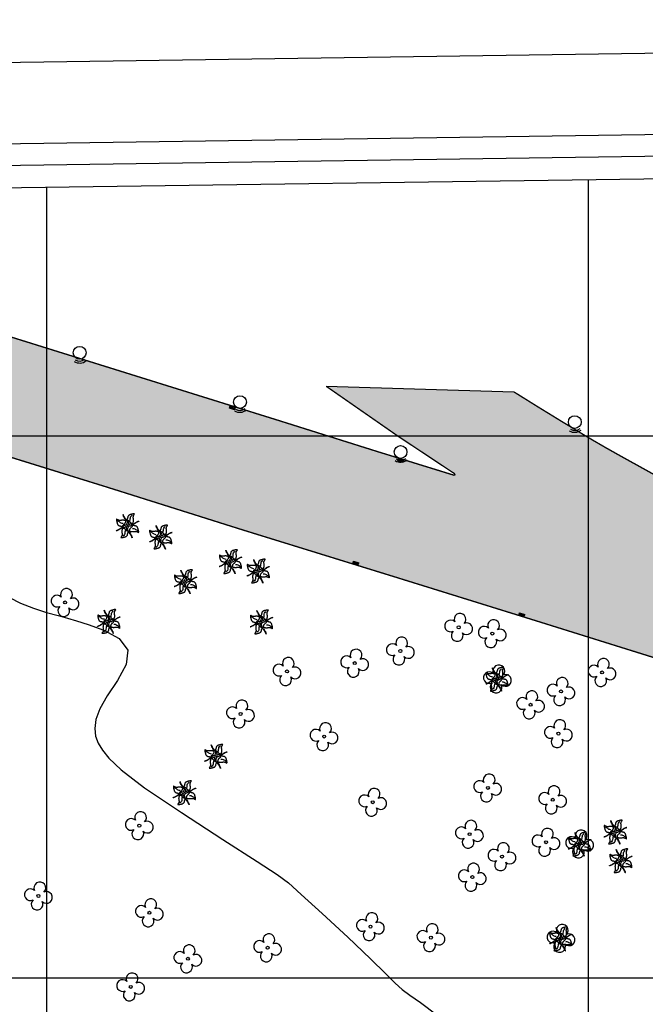
# Model space of a CAD drawing. Units: feet. Extents: x 185171 to 186051, y 8253040 to 8253677.
# Drawn here: x 185495 to 185611, y 8253495 to 8253677 of the extents above; entities that cross this region are included whole.
import ezdxf

# ---------------------------------------------------------------- set-up
doc = ezdxf.new("R2010")
doc.units = ezdxf.units.FT
doc.header["$MEASUREMENT"] = 0
for name, color, linetype in [('120-III-1-C', 7, 'Continuous'), ('TOP-CURVA INTERMED', 13, 'Continuous'), ('TOP-HATCH_ASFALTO', 254, 'Continuous'), ('TOP-MEIO FIO', 7, 'Continuous'), ('TOP-MUDA DE PLANTA', 94, 'Continuous'), ('TOP-REDE ELÉTRICA_LUMINÁRIA-FERRO', 119, 'Continuous'), ('TOP-REDE ÁGUAS PLUVIAIS_BOCA DE LOBO-GRELHA', 170, 'Continuous'), ('TOP-URB', 250, 'Continuous'), ('TOP-ÁRVORE', 80, 'Continuous')]:
    doc.layers.add(name, color=color, linetype=linetype)

# ---------------------------------------------------------------- blocks, each defined once
blk = doc.blocks.new('A$C49782D5F')
at = {"layer": 'TOP-ÁRVORE', "linetype": 'Continuous', "flags": 128}
blk.add_lwpolyline([(0.7, -1.01, 1.99215), (0.99, 0.7, 2.000068), (-0.72, 0.99, 2.000004), (-1.01, -0.72, 2.005032), (0.7, -1.01)], format="xyb", dxfattribs=at)
at = {"layer": 'TOP-ÁRVORE', "linetype": 'Continuous'}
blk.add_circle((0, 0), 0.275, dxfattribs=at)
blk = doc.blocks.new('A$C0DDD4611')
at = {"layer": 'TOP-MUDA DE PLANTA'}
for points in [[(1.08, 1.7), (1.04, 1.71), (1, 1.72), (0.97, 1.72), (0.92, 1.72), (0.89, 1.72), (0.85, 1.71), (0.81, 1.7), (0.77, 1.69), (0.73, 1.68), (0.69, 1.67), (0.63, 1.66), (0.61, 1.65), (0.57, 1.64), (0.54, 1.63), (0.5, 1.63), (0.46, 1.61), (0.42, 1.6), (0.38, 1.59), (0.35, 1.58), (0.31, 1.55), (0.28, 1.53), (0.24, 1.51), (0.21, 1.48), (0.19, 1.45), (0.16, 1.42), (0.14, 1.39), (0.13, 1.35), (0.12, 1.31), (0.11, 1.27), (0.1, 1.23), (0.09, 1.19), (0.08, 1.15), (0.07, 1.11), (0.06, 1.08), (0.05, 1.04), (0.03, 1.01), (0.01, 0.97), (-0.01, 0.94), (-0.03, 0.9), (-0.05, 0.87), (-0.07, 0.83), (-0.02, 0.83), (0.02, 0.82), (0.07, 0.8), (0.11, 0.79), (0.16, 0.77), (0.2, 0.75), (0.23, 0.74), (0.27, 0.7), (0.3, 0.67), (0.33, 0.63), (0.36, 0.6), (0.39, 0.56), (0.42, 0.52), (0.45, 0.49), (0.5, 0.45), (0.52, 0.43), (0.56, 0.41), (0.6, 0.39), (0.65, 0.38), (0.69, 0.37), (0.74, 0.36), (0.78, 0.35), (0.83, 0.34), (0.85, 0.39), (0.86, 0.44), (0.88, 0.49), (0.89, 0.53), (0.91, 0.58), (0.92, 0.63), (0.93, 0.68), (0.93, 0.73), (0.94, 0.77), (0.94, 0.82), (0.94, 0.86), (0.93, 0.92), (0.92, 0.97), (0.92, 1.01), (0.91, 1.06), (0.9, 1.11), (0.89, 1.18), (0.89, 1.21), (0.89, 1.26), (0.9, 1.31), (0.91, 1.36), (0.92, 1.4), (0.93, 1.45), (0.95, 1.5), (0.97, 1.53), (1, 1.58), (1.02, 1.62), (1.05, 1.66)], [(-1.53, 0.96), (-1.54, 0.92), (-1.54, 0.88), (-1.55, 0.84), (-1.55, 0.8), (-1.54, 0.76), (-1.54, 0.72), (-1.53, 0.68), (-1.52, 0.64), (-1.51, 0.6), (-1.5, 0.57), (-1.49, 0.51), (-1.48, 0.49), (-1.47, 0.45), (-1.46, 0.41), (-1.45, 0.37), (-1.44, 0.33), (-1.43, 0.3), (-1.42, 0.26), (-1.4, 0.23), (-1.38, 0.19), (-1.36, 0.15), (-1.33, 0.12), (-1.31, 0.09), (-1.28, 0.06), (-1.25, 0.04), (-1.21, 0.02), (-1.18, 0), (-1.14, -0.01), (-1.1, -0.02), (-1.06, -0.03), (-1.02, -0.03), (-0.98, -0.04), (-0.94, -0.05), (-0.91, -0.06), (-0.87, -0.08), (-0.83, -0.09), (-0.8, -0.11), (-0.76, -0.13), (-0.73, -0.15), (-0.7, -0.17), (-0.66, -0.19), (-0.65, -0.15), (-0.64, -0.1), (-0.63, -0.06), (-0.62, -0.01), (-0.6, 0.03), (-0.58, 0.07), (-0.56, 0.1), (-0.53, 0.14), (-0.5, 0.18), (-0.46, 0.21), (-0.42, 0.23), (-0.39, 0.26), (-0.35, 0.29), (-0.32, 0.33), (-0.28, 0.37), (-0.26, 0.4), (-0.24, 0.43), (-0.22, 0.48), (-0.21, 0.52), (-0.2, 0.57), (-0.19, 0.61), (-0.18, 0.66), (-0.17, 0.71), (-0.22, 0.72), (-0.27, 0.74), (-0.31, 0.75), (-0.36, 0.77), (-0.41, 0.78), (-0.46, 0.79), (-0.5, 0.8), (-0.55, 0.81), (-0.6, 0.81), (-0.65, 0.81), (-0.68, 0.81), (-0.74, 0.81), (-0.79, 0.8), (-0.84, 0.79), (-0.89, 0.78), (-0.94, 0.77), (-1.01, 0.77), (-1.04, 0.77), (-1.09, 0.77), (-1.13, 0.77), (-1.18, 0.78), (-1.23, 0.79), (-1.28, 0.81), (-1.32, 0.83), (-1.36, 0.84), (-1.41, 0.87), (-1.45, 0.9), (-1.49, 0.93)], [(1.67, -1.02), (1.68, -0.98), (1.68, -0.94), (1.69, -0.9), (1.69, -0.86), (1.68, -0.82), (1.68, -0.78), (1.67, -0.74), (1.66, -0.7), (1.65, -0.67), (1.64, -0.63), (1.63, -0.57), (1.62, -0.55), (1.61, -0.51), (1.6, -0.47), (1.59, -0.43), (1.58, -0.4), (1.57, -0.36), (1.56, -0.32), (1.54, -0.29), (1.52, -0.25), (1.5, -0.21), (1.47, -0.18), (1.45, -0.15), (1.42, -0.12), (1.39, -0.1), (1.35, -0.08), (1.32, -0.06), (1.28, -0.05), (1.24, -0.04), (1.2, -0.04), (1.16, -0.03), (1.12, -0.02), (1.08, -0.01), (1.05, 0), (1.01, 0.01), (0.97, 0.03), (0.94, 0.05), (0.9, 0.07), (0.87, 0.09), (0.83, 0.11), (0.8, 0.13), (0.79, 0.09), (0.78, 0.04), (0.77, -0.01), (0.76, -0.05), (0.74, -0.09), (0.72, -0.13), (0.7, -0.16), (0.67, -0.21), (0.63, -0.24), (0.6, -0.27), (0.56, -0.3), (0.53, -0.33), (0.49, -0.36), (0.46, -0.39), (0.42, -0.44), (0.4, -0.46), (0.38, -0.5), (0.36, -0.54), (0.35, -0.58), (0.34, -0.63), (0.33, -0.67), (0.32, -0.72), (0.31, -0.77), (0.36, -0.78), (0.4, -0.8), (0.45, -0.82), (0.5, -0.83), (0.55, -0.84), (0.6, -0.85), (0.64, -0.86), (0.69, -0.87), (0.74, -0.87), (0.79, -0.88), (0.82, -0.87), (0.88, -0.87), (0.93, -0.86), (0.98, -0.85), (1.03, -0.84), (1.08, -0.84), (1.15, -0.83), (1.18, -0.83), (1.22, -0.83), (1.27, -0.83), (1.32, -0.84), (1.37, -0.86), (1.42, -0.87), (1.46, -0.89), (1.5, -0.9), (1.55, -0.93), (1.59, -0.96), (1.63, -0.99)], [(-0.92, -1.72), (-0.88, -1.73), (-0.84, -1.74), (-0.8, -1.74), (-0.76, -1.74), (-0.72, -1.74), (-0.68, -1.73), (-0.64, -1.72), (-0.61, -1.71), (-0.57, -1.7), (-0.53, -1.69), (-0.47, -1.68), (-0.45, -1.67), (-0.41, -1.66), (-0.37, -1.66), (-0.33, -1.65), (-0.3, -1.64), (-0.26, -1.62), (-0.22, -1.61), (-0.19, -1.6), (-0.15, -1.57), (-0.11, -1.55), (-0.08, -1.53), (-0.05, -1.5), (-0.02, -1.47), (0, -1.44), (0.02, -1.41), (0.04, -1.37), (0.05, -1.33), (0.06, -1.29), (0.06, -1.25), (0.07, -1.22), (0.08, -1.18), (0.09, -1.13), (0.1, -1.1), (0.11, -1.06), (0.13, -1.03), (0.15, -0.99), (0.17, -0.96), (0.19, -0.92), (0.21, -0.89), (0.23, -0.85), (0.19, -0.85), (0.14, -0.84), (0.09, -0.82), (0.05, -0.81), (0.01, -0.8), (-0.03, -0.77), (-0.06, -0.76), (-0.11, -0.72), (-0.14, -0.69), (-0.17, -0.65), (-0.2, -0.62), (-0.23, -0.58), (-0.26, -0.54), (-0.29, -0.51), (-0.34, -0.47), (-0.36, -0.45), (-0.4, -0.43), (-0.44, -0.41), (-0.48, -0.4), (-0.53, -0.39), (-0.57, -0.38), (-0.62, -0.37), (-0.67, -0.36), (-0.68, -0.41), (-0.7, -0.46), (-0.72, -0.51), (-0.73, -0.55), (-0.74, -0.6), (-0.75, -0.65), (-0.76, -0.7), (-0.77, -0.75), (-0.77, -0.79), (-0.78, -0.84), (-0.77, -0.88), (-0.77, -0.94), (-0.76, -0.99), (-0.75, -1.03), (-0.74, -1.08), (-0.74, -1.13), (-0.73, -1.2), (-0.73, -1.23), (-0.73, -1.28), (-0.73, -1.33), (-0.74, -1.38), (-0.76, -1.42), (-0.77, -1.47), (-0.79, -1.52), (-0.8, -1.55), (-0.84, -1.6), (-0.86, -1.64), (-0.89, -1.69)]]:
    blk.add_lwpolyline(points, close=True, dxfattribs=at)
for points in [[(-0.21, 0.83), (-0.38, 1.13), (-0.49, 1.3), (-0.52, 1.38), (-0.57, 1.52), (-0.6, 1.62), (-0.61, 1.65), (-0.56, 1.57), (-0.55, 1.49), (-0.5, 1.41), (-0.48, 1.36), (-0.44, 1.28), (-0.41, 1.24), (-0.35, 1.14), (-0.32, 1.09), (-0.28, 1.04), (-0.24, 0.99), (-0.2, 0.93), (-0.16, 0.88), (-0.13, 0.83), (-0.13, 0.8), (-0.16, 0.73)], [(0.42, 0.68), (0.46, 0.99), (0.51, 1.28), (0.73, 1.52)], [(-0.57, 0.31), (-0.87, 0.38), (-1.19, 0.61), (-1.38, 0.71)], [(0.11, 0.03), (-0.28, 0.06), (-0.41, 0.03), (-0.6, -0.18), (-0.63, -0.22), (-0.31, -0.2), (-0.19, -0.11), (-0.04, -0.2)], [(0.26, 0.22), (0.25, 0.38), (0.11, 0.62), (0.01, 0.81), (-0.01, 0.6), (0.03, 0.39), (-0.08, 0.2), (-0.08, 0.08)], [(0, 0), (0.38, -0.03), (0.52, 0), (0.71, 0.2), (0.73, 0.25), (0.41, 0.23), (0.3, 0.14), (0.15, 0.22)], [(0.9, 0.25), (1.2, 0.42), (1.37, 0.53), (1.45, 0.56), (1.59, 0.61), (1.69, 0.64), (1.72, 0.65), (1.64, 0.6), (1.56, 0.59), (1.48, 0.54), (1.43, 0.52), (1.35, 0.48), (1.3, 0.45), (1.21, 0.39), (1.16, 0.36), (1.11, 0.33), (1.06, 0.28), (1, 0.24), (0.95, 0.2), (0.9, 0.18), (0.87, 0.17), (0.79, 0.2)], [(-0.76, -0.33), (-1.06, -0.51), (-1.23, -0.61), (-1.31, -0.64), (-1.45, -0.69), (-1.54, -0.73), (-1.58, -0.74), (-1.5, -0.69), (-1.42, -0.67), (-1.33, -0.62), (-1.29, -0.6), (-1.21, -0.56), (-1.16, -0.53), (-1.07, -0.47), (-1.02, -0.44), (-0.97, -0.41), (-0.92, -0.36), (-0.86, -0.32), (-0.81, -0.28), (-0.76, -0.26), (-0.72, -0.26), (-0.65, -0.29)], [(-0.27, -0.68), (-0.32, -0.96), (-0.38, -1.3), (-0.64, -1.53)], [(-0.16, -0.19), (-0.15, -0.35), (0, -0.59), (0.1, -0.78), (0.12, -0.57), (0.08, -0.36), (0.19, -0.17), (0.19, -0.06)], [(0.35, -0.96), (0.52, -1.26), (0.63, -1.43), (0.66, -1.51), (0.71, -1.65), (0.74, -1.75), (0.75, -1.78), (0.7, -1.7), (0.69, -1.62), (0.64, -1.54), (0.62, -1.49), (0.58, -1.41), (0.55, -1.37), (0.49, -1.27), (0.45, -1.22), (0.42, -1.17), (0.38, -1.12), (0.34, -1.06), (0.3, -1.01), (0.27, -0.96), (0.27, -0.93), (0.3, -0.85)], [(0.8, -0.43), (0.99, -0.42), (1.24, -0.54), (1.45, -0.66), (1.56, -0.81)]]:
    blk.add_spline(points, degree=3, dxfattribs=at)
blk = doc.blocks.new('A$C573F1E39')
at = {"layer": 'TOP-MUDA DE PLANTA', "xscale": 1.264723187861685, "yscale": 1.264723187861685, "zscale": 1.264723187861685}
blk.add_blockref('A$C0DDD4611', (-0.14, 0.02), dxfattribs=at)
blk = doc.blocks.new('A$C3EB44A8F')
at = {"layer": 'TOP-REDE ELÉTRICA_LUMINÁRIA-FERRO'}
blk.add_circle((0, 0), 1.18, dxfattribs=at)
for radius in [1.89, 1.53]:
    blk.add_arc((0, 0), radius, 237.5996, 309.0616, dxfattribs=at)

msp = doc.modelspace()

# ---------------------------------------------------------------- hatches: boundary and pattern name
at = {"layer": 'TOP-HATCH_ASFALTO'}
h = msp.add_hatch(color=256, dxfattribs=at)
h.dxf.hatch_style = 1
h.paths.add_polyline_path([(185699.41, 8253554.22, -0.001995), (185698.26, 8253554.63, -0.000271), (185691.47, 8253557.14, -0.001132), (185685.01, 8253559.55, -0.000513), (185670.78, 8253564.9, -0.015762), (185649.07, 8253573.88, -0.015296), (185627.3, 8253584.51, -0.004659), (185624.21, 8253586.19, -0.00077), (185605.55, 8253596.5, -0.008754), (185598.91, 8253600.34, -0.004528), (185586.27, 8253608.11), (185551.65, 8253609.14), (185564.88, 8253599.94), (185575.39, 8253592.97), (185575.32, 8253592.7), (185560.79, 8253597.19), (185542.85, 8253602.84), (185519.06, 8253610.26), (185494.16, 8253618.03), (185440.79, 8253634.5), (185439.72, 8253634.83), (185439.56, 8253634.31), (185438.61, 8253634.62), (185438.77, 8253635.12), (185408.39, 8253644.59), (185340.42, 8253643.65), (185359.26, 8253637.79), (185360.72, 8253637.33), (185360.87, 8253637.82), (185361.8, 8253637.52), (185361.65, 8253637.04), (185440.65, 8253612.37), (185487.28, 8253597.96), (185511.18, 8253590.54), (185536.29, 8253582.62), (185564.22, 8253573.99), (185590.51, 8253565.82), (185613.65, 8253558.59), (185636.79, 8253551.37), (185660.42, 8253544.07), (185685.72, 8253536.12), (185699.26, 8253531.91), (185708.65, 8253529), (185718.08, 8253526.07), (185731.82, 8253521.81, -0.021589), (185732.44, 8253521.62), (185751.65, 8253515.61), (185780.25, 8253506.76), (185806.86, 8253498.46), (185806.55, 8253520.73), (185752.45, 8253537.52), (185747.6, 8253539.09, -0.073336), (185745.16, 8253541.02, -0.073336), (185743.39, 8253543.57, -0.079401), (185742.4, 8253546.77, -0.079401), (185742.45, 8253550.13), (185735.75, 8253552.09), (185734.67, 8253543.08, -0.001279), (185723.09, 8253546.64, -0.002486), (185717.14, 8253548.52, -0.000107)])

# ---------------------------------------------------------------- linework, layer by layer
at = {"layer": '120-III-1-C', "color": 2}
msp.add_line((185246.25, 8253642.33), (185804.74, 8253650.12), dxfattribs=at)
at = {"layer": '120-III-1-C', "color": 1}
for p, q in [((185500, 8253645.87), (185500, 8253069.01)), ((185600, 8253647.27), (185600, 8253070.4)), ((185246.84, 8253600), (185805.44, 8253600)), ((185248.24, 8253500), (185806.84, 8253500))]:
    msp.add_line(p, q, dxfattribs=at)
at = {"layer": 'TOP-CURVA INTERMED'}
msp.add_polyline3d([(185493.19, 8253570.16, 1127), (185495.26, 8253569.1, 1127), (185497.61, 8253568.17, 1127), (185500.03, 8253567.41, 1127), (185502.18, 8253566.82, 1127), (185503.9, 8253566.36, 1127), (185505.57, 8253565.88, 1127), (185507.72, 8253565.19, 1127), (185510.61, 8253564.13, 1127), (185513.41, 8253562.58, 1127), (185515.03, 8253560.47, 1127), (185514.71, 8253557.8, 1127), (185513.11, 8253554.85, 1127), (185511.23, 8253552.03, 1127), (185509.89, 8253549.64, 1127), (185509.16, 8253547.66, 1127), (185508.93, 8253546.01, 1127), (185509.09, 8253544.6, 1127), (185509.58, 8253543.31, 1127), (185510.36, 8253542, 1127), (185511.52, 8253540.49, 1127), (185513.81, 8253538.34, 1127), (185518.14, 8253535.07, 1127), (185524.92, 8253530.46, 1127), (185532.54, 8253525.5, 1127), (185538.91, 8253521.42, 1127), (185542.57, 8253519.05, 1127), (185544.67, 8253517.48, 1127), (185547.03, 8253515.38, 1127), (185550.92, 8253511.82, 1127), (185555.61, 8253507.49, 1127), (185559.83, 8253503.51, 1127), (185562.65, 8253500.73, 1127), (185564.38, 8253498.98, 1127), (185565.64, 8253497.81, 1127), (185567.05, 8253496.78, 1127), (185569.05, 8253495.4, 1127), (185572.05, 8253493.17, 1127)], dxfattribs=at)
at = {"layer": 'TOP-HATCH_ASFALTO'}
msp.add_lwpolyline([(185551.65, 8253609.14), (185586.27, 8253608.11)], dxfattribs=at)
at = {"layer": 'TOP-MEIO FIO'}
msp.add_lwpolyline([(185408.39, 8253644.59, 0.25, 0.25, 0), (185440.79, 8253634.5, 0.25, 0.25, 0), (185494.16, 8253618.03, 0.25, 0.25, 0), (185519.06, 8253610.26, 0.25, 0.25, 0), (185542.85, 8253602.84, 0.25, 0.25, 0), (185560.79, 8253597.19, 0.25, 0.25, 0), (185575.32, 8253592.7, 0, 0, 0)], format="xyseb", dxfattribs=at)
at = {"layer": 'TOP-MEIO FIO', "const_width": 0.25}
for points in [[(185685.72, 8253536.12), (185660.42, 8253544.07), (185636.79, 8253551.37), (185613.65, 8253558.59), (185590.51, 8253565.82), (185564.22, 8253573.99), (185536.29, 8253582.62), (185511.18, 8253590.54), (185487.28, 8253597.96), (185440.65, 8253612.37), (185359.26, 8253637.79), (185340.42, 8253643.65)], [(185575.39, 8253592.97), (185564.88, 8253599.94), (185551.65, 8253609.14)], [(185575.32, 8253592.7), (185575.39, 8253592.97)]]:
    msp.add_lwpolyline(points, dxfattribs=at)
msp.add_lwpolyline([(185586.27, 8253608.11, 0.004528), (185598.91, 8253600.34, 0.008754), (185605.55, 8253596.5, 0.00077), (185624.21, 8253586.19, 0.004659), (185627.3, 8253584.51, 0.015296), (185649.07, 8253573.88, 0.015762), (185670.78, 8253564.9, 0.000513), (185685.01, 8253559.55, 0.001132), (185691.47, 8253557.14, 0.000271), (185698.26, 8253554.63, 0.001995), (185699.41, 8253554.22, 0.000107), (185717.14, 8253548.52, 0.002486), (185723.09, 8253546.64, 0.001279), (185734.67, 8253543.08), (185735.75, 8253552.09)], format="xyb", dxfattribs=at)
at = {"layer": 'TOP-REDE ÁGUAS PLUVIAIS_BOCA DE LOBO-GRELHA'}
for p, q in [((185533.77, 8253605.11), (185533.93, 8253605.61)), ((185534.72, 8253604.81), (185533.77, 8253605.11)), ((185533.96, 8253605.05), (185534.12, 8253605.55)), ((185534.15, 8253604.99), (185534.31, 8253605.49)), ((185534.34, 8253604.93), (185534.5, 8253605.43)), ((185534.53, 8253604.87), (185534.69, 8253605.37)), ((185534.72, 8253604.81), (185534.88, 8253605.31)), ((185564.83, 8253595.39), (185564.99, 8253595.89)), ((185565.78, 8253595.09), (185564.83, 8253595.39)), ((185565.02, 8253595.33), (185565.18, 8253595.83)), ((185565.21, 8253595.27), (185565.37, 8253595.77)), ((185565.4, 8253595.21), (185565.56, 8253595.71)), ((185565.59, 8253595.15), (185565.75, 8253595.65)), ((185565.78, 8253595.09), (185565.94, 8253595.59)), ((185556.54, 8253576.37), (185556.7, 8253576.88)), ((185556.7, 8253576.88), (185557.63, 8253576.58)), ((185556.72, 8253576.32), (185556.88, 8253576.82)), ((185556.91, 8253576.26), (185557.07, 8253576.76)), ((185557.1, 8253576.2), (185557.26, 8253576.7)), ((185557.28, 8253576.14), (185557.44, 8253576.64)), ((185557.47, 8253576.08), (185557.63, 8253576.58)), ((185587.16, 8253566.86), (185587.32, 8253567.36)), ((185587.32, 8253567.36), (185588.26, 8253567.06)), ((185587.35, 8253566.8), (185587.51, 8253567.3)), ((185587.53, 8253566.74), (185587.7, 8253567.24)), ((185587.72, 8253566.68), (185587.88, 8253567.18)), ((185587.91, 8253566.62), (185588.07, 8253567.12)), ((185588.1, 8253566.56), (185588.26, 8253567.06))]:
    msp.add_line(p, q, dxfattribs=at)
at = {"layer": 'TOP-URB', "color": 1}
msp.add_line((185171.37, 8253664.34), (186042.29, 8253676.8), dxfattribs=at)
at = {"layer": 'TOP-URB', "color": 2}
msp.add_line((185207.59, 8253649.85), (186027.5, 8253661.59), dxfattribs=at)
at = {"layer": 'TOP-URB', "color": 6}
msp.add_line((185211.64, 8253645.91), (185832.58, 8253654.8), dxfattribs=at)

# ---------------------------------------------------------------- block references
at = {"layer": 'TOP-MUDA DE PLANTA'}
for p in [(185515.04, 8253583.4), (185521.15, 8253581.34), (185534.03, 8253576.79), (185539.16, 8253575.05), (185525.73, 8253573.09), (185511.57, 8253565.74), (185539.75, 8253565.66), (185583.2, 8253555.09), (185531.34, 8253540.85), (185525.54, 8253534.13), (185605.04, 8253526.88), (185598.44, 8253524.65), (185606.04, 8253521.57), (185594.95, 8253507.17)]:
    msp.add_blockref('A$C573F1E39', p, dxfattribs=at)
at = {"layer": 'TOP-REDE ELÉTRICA_LUMINÁRIA-FERRO'}
for p in [(185506.15, 8253615.33), (185535.72, 8253606.23), (185597.5, 8253602.54), (185565.36, 8253597.03)]:
    msp.add_blockref('A$C3EB44A8F', p, dxfattribs=at)
at = {"layer": 'TOP-ÁRVORE'}
for p in [(185503.47, 8253569.25), (185576.08, 8253564.67), (185582.28, 8253563.51), (185565.32, 8253560.3), (185556.9, 8253558.05), (185544.41, 8253556.52), (185602.55, 8253556.34), (185583.24, 8253555.13), (185594.96, 8253552.83), (185589.35, 8253550.37), (185535.83, 8253548.67), (185594.49, 8253545.04), (185551.26, 8253544.5), (185581.46, 8253535.03), (185560.23, 8253532.39), (185593.43, 8253532.83), (185517.15, 8253528.06), (185578.08, 8253526.49), (185592.2, 8253525.01), (185598.42, 8253524.69), (185584.08, 8253522.35), (185578.6, 8253518.56), (185498.55, 8253515.08), (185519.03, 8253511.99), (185559.81, 8253509.42), (185570.96, 8253507.39), (185594.96, 8253507.27), (185540.83, 8253505.53), (185526.12, 8253503.49), (185515.57, 8253498.31)]:
    msp.add_blockref('A$C49782D5F', p, dxfattribs=at)

doc.saveas('drawing.dxf')
